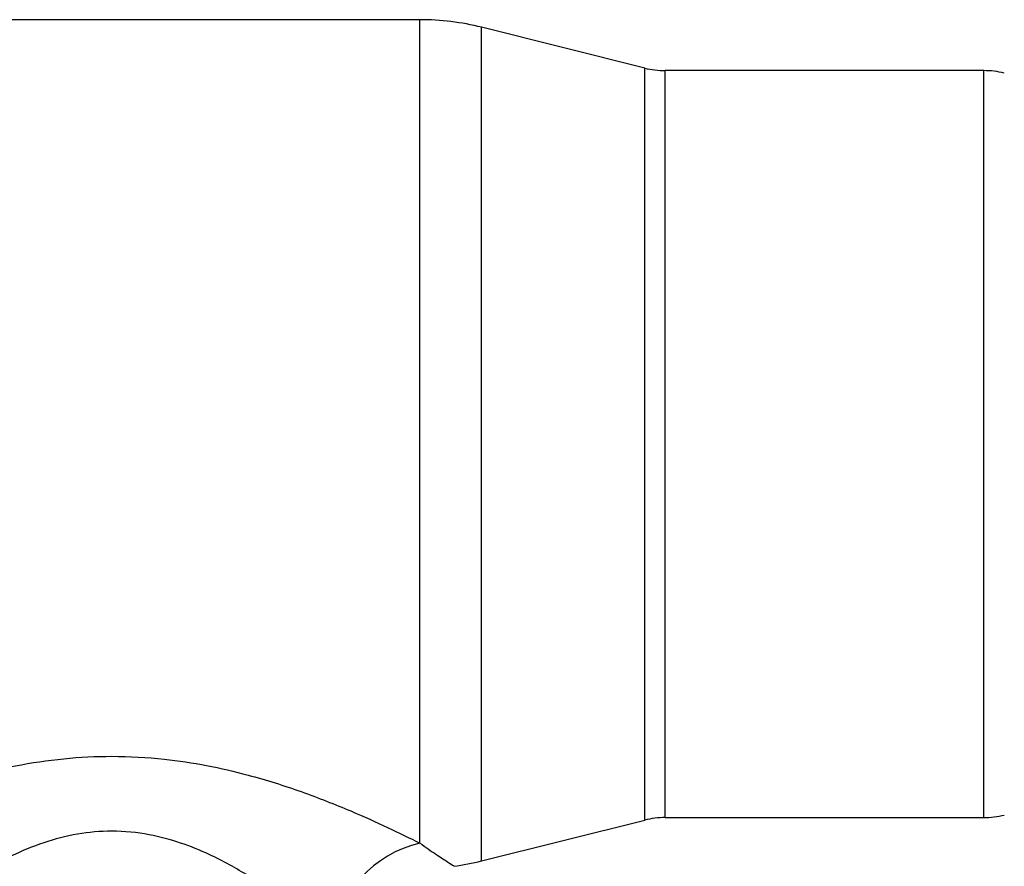
# Model space of a CAD drawing. Units: inches. Extents: x 0.1 to 16.9, y 0.1 to 10.9.
# Drawn here: x 13.1 to 13.3, y 5.6 to 5.8 of the extents above; entities that cross this region are included whole.
import ezdxf

# ---------------------------------------------------------------- set-up
doc = ezdxf.new("R2010")
doc.units = ezdxf.units.IN
doc.header["$MEASUREMENT"] = 0

msp = doc.modelspace()

# ---------------------------------------------------------------- linework, layer by layer
at = {"color": 7, "linetype": 'Continuous', "lineweight": 25}
for p, q in [((13.16679143295794, 5.783085668747449), (13.0247162113793, 5.783085668747449)), ((13.2115297828367, 5.773459886277463), (13.17907570487536, 5.781573405767797)), ((13.27900019434243, 5.772955798617579), (13.21562454014251, 5.772955798617579)), ((13.17907570487536, 5.615766762895932), (13.2115297828367, 5.623880282386266)), ((13.21562454014251, 5.62438437004615), (13.27900019434243, 5.62438437004615))]:
    msp.add_line(p, q, dxfattribs=at)
at = {"color": 8, "linetype": 'Continuous', "lineweight": 25}
for p, q in [((13.16679143295794, 5.619300425271537), (13.16679143295794, 5.783085668747449)), ((13.17907570487536, 5.615766762895932), (13.17907570487536, 5.781573405767797)), ((13.2115297828367, 5.623880282386265), (13.2115297828367, 5.773459886277463)), ((13.21562454014251, 5.62438437004615), (13.21562454014251, 5.772955798617579)), ((13.27900019434243, 5.62438437004615), (13.27900019434243, 5.772955798617579))]:
    msp.add_line(p, q, dxfattribs=at)
at = {"color": 7, "linetype": 'Continuous', "lineweight": 25}
for centre, radius, start, end in [((13.16679143295794, 5.732436318098098), 0.05064935064935128, 75.96375653207548, 90.000000000002), ((13.21562454014251, 5.789838915500695), 0.01688311688311674, 255.96375653207, 270.0000000000008), ((13.27900019434243, 5.756072681734461), 0.01688311688311803, 75.96375653207645, 90), ((13.21562454014251, 5.607501253163034), 0.01688311688311674, 90, 104.0362434679309), ((13.27900019434243, 5.641267486929267), 0.01688311688311717, 270.0000000000008, 284.0362434679251), ((13.17204304147766, 5.596896702405278), 0.02301100150607331, 103.1923948845296, 171.6163901542683), ((13.16679143295794, 5.664903850565631), 0.05064935064935177, 277.6419633167289, 284.0362434679253)]:
    msp.add_arc(centre, radius, start, end, dxfattribs=at)
at = {"color": 8, "linetype": 'Continuous', "lineweight": 25}
for points, knots in [([(13.0347322144565, 5.614334789352256), (13.03474348593808, 5.614341017799561), (13.03477133974895, 5.614356409386908), (13.03651300334421, 5.615304351375774), (13.03958937102827, 5.616944400609436), (13.04402705197763, 5.619236200510654), (13.04979742940217, 5.62207114730664), (13.05730577422959, 5.625487484128294), (13.06642798907273, 5.629167478449565), (13.07638300867521, 5.63243071936976), (13.08632057532087, 5.634818135400407), (13.09581299296215, 5.636244639004723), (13.10578112267931, 5.636751827093391), (13.11535507851035, 5.636220055715945), (13.12443560683121, 5.634835196103859), (13.13364615149694, 5.632688700552263), (13.14339810724518, 5.629591079596612), (13.15264808527191, 5.625932371114767), (13.16062804814767, 5.622347787909207), (13.16472189208219, 5.620323668462743), (13.16679143295794, 5.619300425271537)], [0, 0, 0, 0, 0.03255011462874177, 0.08043705082748061, 0.1272191995093894, 0.1753824040725108, 0.2302206572067325, 0.2863098858573602, 0.3541999635258196, 0.4237169410547305, 0.478535398625846, 0.5343650038672186, 0.5887988805663864, 0.6481251359893663, 0.6971819531848855, 0.7469979661966191, 0.8145430830887405, 0.8836824787851302, 0.9411985731331111, 1, 1, 1, 1]), ([(13.14927793366261, 5.600251707097057), (13.14785418651884, 5.601474597093208), (13.14497517687682, 5.603947446366663), (13.13941357930471, 5.608297852693678), (13.13282607710803, 5.612846230073532), (13.12593510747989, 5.616699372351831), (13.11919894642546, 5.619454706652657), (13.11270294291761, 5.621209921431516), (13.10570137650294, 5.621895845991419), (13.09854480392762, 5.62125445033436), (13.09178703094769, 5.619485807839199), (13.08750157511509, 5.617701692647525), (13.08268152190069, 5.615388517568226), (13.07745648150616, 5.612400401955742), (13.07102938528311, 5.607888359701804), (13.06569005488394, 5.603670412792349), (13.0616122832812, 5.600191816720833), (13.05843217801337, 5.597342162165386), (13.05625705456257, 5.595329264097214), (13.05499151733648, 5.594134135447056), (13.0549663882164, 5.594110033239751), (13.0549556468726, 5.594099730845786)], [0, 0, 0, 0, 0.06085752404090097, 0.1230621597874406, 0.1904562183528674, 0.2595136535579212, 0.3045967071622294, 0.3507906343731644, 0.4033445173178634, 0.4515354246138856, 0.5010632465765934, 0.5523080265892082, 0.5537724450022897, 0.6217350529649991, 0.6915269250149485, 0.7497499002656887, 0.8090786340196763, 0.8599334273786048, 0.9120556794816367, 0.9624085451793033, 1, 1, 1, 1]), ([(13.16679143295794, 5.619300425271537), (13.16792689461446, 5.618516574814991), (13.17022679798309, 5.616928867916073), (13.17241046061903, 5.615516353406113), (13.17358972877153, 5.614764181168868), (13.17353395461928, 5.614799893541436), (13.17351350551301, 5.614812987171227)], [0, 0, 0, 0, 0.2756360010204349, 0.5583069790355479, 0.8380571078948698, 0.9999999999999999, 0.9999999999999999, 0.9999999999999999, 0.9999999999999999])]:
    msp.add_open_spline(points, degree=3, knots=knots, dxfattribs=at)

doc.saveas('drawing.dxf')
